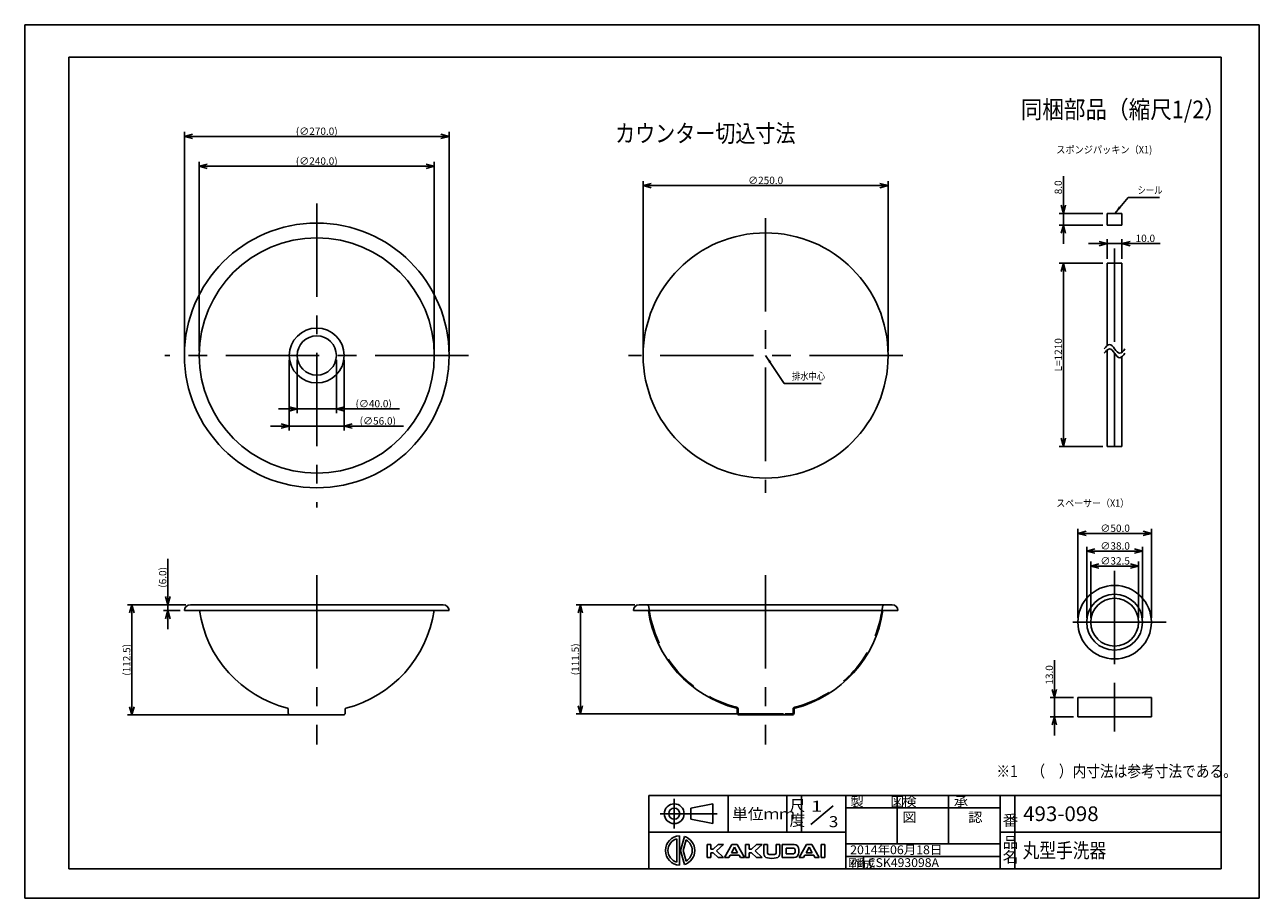
# Model space of a CAD drawing. Extents: x -210 to 210, y -148 to 148.
import ezdxf

# ---------------------------------------------------------------- set-up
doc = ezdxf.new("R2010")
doc.units = 0
doc.linetypes.add('CENTER', pattern=[50.8, 31.75, -6.35, 6.35, -6.35])
doc.linetypes.add('DASHED', pattern=[19.05, 12.7, -6.35])
doc.layers.get('0').update_dxf_attribs({"linetype": 'CONTINUOUS'})
doc.layers.get('DEFPOINTS').update_dxf_attribs({"linetype": 'CONTINUOUS'})
doc.layers.add('LY_1', color=254, linetype='CONTINUOUS')
doc.styles.add('MX_DIMTXSTY_2', font='txt.shx', dxfattribs={"width": 1.5, "bigfont": 'extfont.shx'})
doc.styles.add('MX_DIMTXSTY_3', font='txt.shx', dxfattribs={"width": 1.4, "bigfont": 'extfont.shx'})
doc.styles.add('MX_DIMTXSTY_4', font='txt.shx', dxfattribs={"width": 1.25, "bigfont": 'extfont.shx'})
doc.styles.add('MX_DIMTXSTY_5', font='txt.shx', dxfattribs={"width": 1.15, "bigfont": 'extfont.shx'})
doc.styles.add('MX_DIMTXSTY_6', font='txt.shx', dxfattribs={"width": 1.1, "bigfont": 'extfont.shx'})
doc.styles.add('MX_NOTE_STANDARD', font='txt.shx', dxfattribs={"bigfont": 'extfont.shx'})
doc.dimstyles.new('MX_DIMSTYLE_1_2', dxfattribs={"dimtxt": 2.5, "dimasz": 2.5, "dimexe": 1.5, "dimexo": 1.5, "dimgap": 0.5, "dimtad": 1, "dimlfac": 2, "dimtxsty": 'MX_NOTE_STANDARD', "dimblk1": 'OPEN30', "dimblk2": 'OPEN30', "dimsah": 1, "dimcen": 2.5, "dimazin": 3, "dimtfac": 1, "dimtmove": 0, "dimatfit": 3, "dimtzin": 0})
doc.dimstyles.new('MX_DIMSTYLE_1_3', dxfattribs={"dimtxt": 2.5, "dimasz": 2.5, "dimexe": 1.5, "dimexo": 1.5, "dimgap": 0.5, "dimtad": 1, "dimlfac": 3, "dimtxsty": 'MX_NOTE_STANDARD', "dimblk1": 'OPEN30', "dimblk2": 'OPEN30', "dimsah": 1, "dimcen": 2.5, "dimazin": 3, "dimtfac": 1, "dimtmove": 0, "dimatfit": 3, "dimtzin": 0})
doc.dimstyles.new('MXDIMSTYLE', dxfattribs={"dimtxt": 2.5, "dimasz": 2.5, "dimexe": 1.5, "dimexo": 1.5, "dimgap": 0.5, "dimtad": 1, "dimtxsty": 'MX_NOTE_STANDARD', "dimblk1": 'OPEN30', "dimblk2": 'OPEN30', "dimsah": 1, "dimcen": 2.5, "dimazin": 3, "dimtfac": 1, "dimtmove": 0, "dimatfit": 3, "dimtzin": 0})

# ---------------------------------------------------------------- blocks, each defined once
blk = doc.blocks.new('$KAKUDAI-3')
at = {"color": 0, "linetype": 'CONTINUOUS'}
for p, q in [((-0.24, 4.994236), (-0.24, -4.994236)), ((0.18, 0), (1.461255, 4.781708)), ((-1.1, 3.99119), (-1.1, -3.99119)), ((1.461255, -4.781708), (0.18, 0)), ((1.070337, 0), (2.0362, 3.604648)), ((2.0362, -3.604648), (1.070337, 0))]:
    blk.add_line(p, q, dxfattribs=at)
for radius, start, end in [(5, 92.751257, 267.248746), (5, 286.992764, 73.007236), (4.14, 105.408581, 254.591422), (4.14, 299.461315, 60.538685)]:
    blk.add_arc((0, 0), radius, start, end, dxfattribs=at)
blk = doc.blocks.new('$KAKUDAI-2')
at = {"color": 0, "linetype": 'CONTINUOUS'}
for p, q in [((0, 4.437302), (0, 0.000015)), ((0.000366, 4.437302), (1.242905, 4.437302)), ((1.242874, 4.437302), (1.242874, 2.810211)), ((2.041729, 2.809854), (3.78704, 4.436829)), ((3.228285, 2.219162), (5.608237, 4.437769)), ((3.786705, 4.437302), (5.608849, 4.437302)), ((5.904288, 0.000176), (8.41872, 4.437407)), ((8.419144, 4.437302), (10.238426, 4.437302)), ((12.752607, -0.000183), (10.238149, 4.437112)), ((13.048416, 4.437317), (13.048416, 0.000015)), ((13.048546, 4.437316), (14.290932, 4.437301)), ((14.29081, 4.437302), (14.29081, 2.810196)), ((15.089013, 2.810919), (16.834306, 4.437876)), ((16.277186, 2.218402), (18.657143, 4.437007)), ((16.834892, 4.437302), (18.656952, 4.437302)), ((19.248566, 4.437302), (19.248566, 1.28949)), ((19.248573, 4.437302), (20.520576, 4.437302)), ((20.5205, 4.437302), (20.5205, 1.622192)), ((23.478714, 4.437302), (24.750725, 4.437302)), ((23.478989, 4.437309), (23.478989, 1.622185)), ((24.750397, 4.437317), (24.750397, 1.28949)), ((25.549355, 4.437317), (25.549355, 0.000015)), ((25.549408, 4.437302), (29.621742, 4.437302)), ((31.287743, 0.000262), (33.80215, 4.437459)), ((33.802635, 4.437317), (35.621895, 4.437317)), ((38.136126, 0.000097), (35.62175, 4.437263)), ((38.72789, 4.437317), (38.72789, 0.000015)), ((38.727936, 4.437317), (39.999947, 4.437317)), ((39.999893, 4.437317), (39.999893, 0.000015)), ((0.000366, 0), (1.242905, 0)), ((1.242905, 2.810196), (2.041748, 2.810196)), ((1.242905, 1.627098), (2.041748, 1.627098)), ((1.243866, 1.627106), (1.243866, 0)), ((2.041563, 1.627004), (3.786919, -0.000054)), ((3.228971, 2.218703), (5.608881, 0.000134)), ((3.786705, 0.000015), (5.608849, 0.000015)), ((5.904747, 0), (7.366676, 0)), ((7.366972, -0.000121), (7.786036, 0.739421)), ((7.785843, 0.739464), (10.871651, 0.739464)), ((8.288605, 1.627098), (10.368835, 1.627098)), ((8.289557, 1.626387), (9.329624, 3.46183)), ((10.368869, 1.627127), (9.328812, 3.462514)), ((11.290678, -0.000035), (10.871566, 0.739584)), ((11.290825, 0), (12.752815, 0)), ((13.0485, 0.000015), (14.290878, 0.000015)), ((14.290756, 2.810212), (15.089454, 2.810197)), ((14.29081, 1.627098), (14.29081, 0)), ((14.290886, 1.627098), (15.089615, 1.627098)), ((15.089823, 1.626855), (16.835171, -0.000145)), ((16.277017, 2.218516), (18.656834, 0.000049)), ((16.834892, 0.000015), (18.656952, 0.000015)), ((25.549408, 0.000015), (29.621742, 0.000015)), ((26.821381, 3.16539), (26.821381, 1.27224)), ((26.821388, 3.1651), (29.318481, 3.1651)), ((26.821388, 1.271919), (29.318481, 1.271919)), ((31.288223, 0), (32.750244, 0)), ((32.750442, -0.000219), (33.169532, 0.739348)), ((33.169319, 0.738998), (36.255188, 0.738998)), ((33.672051, 1.627072), (34.712108, 3.462442)), ((33.672188, 1.627083), (35.752327, 1.627083)), ((35.752436, 1.626965), (34.712341, 3.462418)), ((36.674036, 0.000002), (36.254984, 0.739515)), ((36.674271, 0.000015), (38.136307, 0.000015)), ((38.727936, 0.000015), (39.999947, 0.000015))]:
    blk.add_line(p, q, dxfattribs=at)
for centre, radius, start, end in [((29.621689, 2.958115), 1.479071, 10.671932, 89.999982), ((20.727631, 1.28949), 1.479071, 179.999964, 260.450713), ((21.112137, 1.622177), 0.591628, 179.999964, 263.000915), ((21.999603, 8.85083), 7.874568, 263.000966, 276.999015), ((22.88707, 1.622192), 0.591628, 276.999029, 0), ((23.271584, 1.28949), 1.479071, 279.549258, 0), ((29.318405, 2.573524), 0.591628, 5.59873, 89.999982), ((29.31842, 1.863708), 0.591628, 270.000025, 354.40127), ((29.621689, 1.479218), 1.479071, 270.000025, 349.328068), ((25.69725, 2.218666), 4.230142, 354.401273, 5.598727), ((25.69725, 2.218666), 5.472562, 349.328068, 10.671932), ((21.999603, 8.85083), 9.146571, 260.450737, 279.54923)]:
    blk.add_arc(centre, radius, start, end, dxfattribs=at)
blk = doc.blocks.new('_OPEN30')
at = {"color": 0, "linetype": 'ByBlock'}
for p, q in [((-1, 0.267949), (0, 0)), ((0, 0), (-1, -0.267949)), ((0, 0), (-1, 0))]:
    blk.add_line(p, q, dxfattribs=at)
blk = doc.blocks.new('*D4')
at = {"color": 143, "linetype": 'CONTINUOUS'}
for p, q in [((-2.436783, -48.676623), (-22.445698, -48.676623)), ((-20.945698, -85.843289), (-20.945698, -48.676623)), ((33.896552, -85.843289), (-22.445698, -85.843289))]:
    blk.add_line(p, q, dxfattribs=at)
at = {"layer": 'DEFPOINTS', "color": 0, "linetype": 'CONTINUOUS'}
for p in [(-20.945698, -48.676623), (-0.936783, -48.676623), (35.396552, -85.843289)]:
    blk.add_point(p, dxfattribs=at)
at = {"color": 143, "linetype": 'CONTINUOUS', "xscale": 2.77, "yscale": 2.77, "zscale": 2.77}
for p, rotation in [((-20.945698, -48.676623), 90), ((-20.945698, -85.843289), 270)]:
    blk.add_blockref('_OPEN30', p, dxfattribs=dict(at, rotation=rotation))
at = {"color": 143, "linetype": 'CONTINUOUS', "insert": (-22.695698, -67.259956), "char_height": 2.5, "attachment_point": 5, "rotation": 90, "style": 'MX_DIMTXSTY_2'}
blk.add_mtext('\\A1;(111.5)', dxfattribs=at)
blk = doc.blocks.new('*D5')
at = {"color": 143, "linetype": 'CONTINUOUS'}
for p, q in [((-155.146203, -48.676623), (-175.047904, -48.676623)), ((-173.547904, -86.176623), (-173.547904, -48.676623)), ((-118.812868, -86.176623), (-175.047904, -86.176623))]:
    blk.add_line(p, q, dxfattribs=at)
at = {"layer": 'DEFPOINTS', "color": 0, "linetype": 'CONTINUOUS'}
for p in [(-173.547904, -48.676623), (-153.646203, -48.676623), (-117.312868, -86.176623)]:
    blk.add_point(p, dxfattribs=at)
at = {"color": 143, "linetype": 'CONTINUOUS', "xscale": 2.77, "yscale": 2.77, "zscale": 2.77}
for p, rotation in [((-173.547904, -48.676623), 90), ((-173.547904, -86.176623), 270)]:
    blk.add_blockref('_OPEN30', p, dxfattribs=dict(at, rotation=rotation))
at = {"color": 143, "linetype": 'CONTINUOUS', "insert": (-175.297904, -67.426623), "char_height": 2.5, "attachment_point": 5, "rotation": 90, "style": 'MX_DIMTXSTY_3'}
blk.add_mtext('\\A1;(112.5)', dxfattribs=at)
blk = doc.blocks.new('*D6')
at = {"color": 143, "linetype": 'CONTINUOUS'}
for p, q in [((-161.309709, -48.676623), (-161.309709, -33.14347)), ((-161.309709, -48.676623), (-161.309709, -42.326623)), ((-155.146202, -48.676623), (-162.809709, -48.676623)), ((-161.309709, -50.676623), (-161.309709, -48.676623)), ((-157.146202, -50.676623), (-162.809709, -50.676623)), ((-161.309709, -50.676623), (-161.309709, -57.026622))]:
    blk.add_line(p, q, dxfattribs=at)
at = {"layer": 'DEFPOINTS', "color": 0, "linetype": 'CONTINUOUS'}
for p in [(-161.309709, -48.676623), (-153.646202, -48.676623), (-155.646202, -50.676623)]:
    blk.add_point(p, dxfattribs=at)
at = {"color": 143, "linetype": 'CONTINUOUS', "xscale": 2.77, "yscale": 2.77, "zscale": 2.77}
for p, rotation in [((-161.309709, -48.676623), 270), ((-161.309709, -50.676623), 90)]:
    blk.add_blockref('_OPEN30', p, dxfattribs=dict(at, rotation=rotation))
at = {"color": 143, "linetype": 'CONTINUOUS', "insert": (-163.059709, -39.39347), "char_height": 2.5, "attachment_point": 5, "rotation": 90, "style": 'MX_DIMTXSTY_3'}
blk.add_mtext('\\A1;(6.0)', dxfattribs=at)
blk = doc.blocks.new('*D7')
at = {"color": 143, "linetype": 'CONTINUOUS'}
for p, q in [((-119.979536, 34.551026), (-119.979536, 10.548682)), ((-101.312869, 34.551026), (-101.312869, 10.548682)), ((-119.979536, 12.048682), (-126.329536, 12.048682)), ((-101.312869, 12.048682), (-119.979536, 12.048682)), ((-81.132828, 12.048682), (-101.312869, 12.048682)), ((-101.312869, 12.048682), (-94.962869, 12.048682))]:
    blk.add_line(p, q, dxfattribs=at)
at = {"layer": 'DEFPOINTS', "color": 0, "linetype": 'CONTINUOUS'}
for p in [(-119.979536, 36.051026), (-101.312869, 36.051026), (-119.979536, 12.048682)]:
    blk.add_point(p, dxfattribs=at)
at = {"color": 143, "linetype": 'CONTINUOUS', "xscale": 2.77, "yscale": 2.77, "zscale": 2.77}
blk.add_blockref('_OPEN30', (-119.979536, 12.048682), dxfattribs=at)
at = {"color": 143, "linetype": 'CONTINUOUS', "xscale": 2.77, "yscale": 2.77, "zscale": 2.77, "rotation": 180}
blk.add_blockref('_OPEN30', (-101.312869, 12.048682), dxfattribs=at)
at = {"color": 143, "linetype": 'CONTINUOUS', "insert": (-89.882828, 13.798682), "char_height": 2.5, "attachment_point": 5, "style": 'MX_DIMTXSTY_4'}
blk.add_mtext('\\A1;(∅56.0)', dxfattribs=at)
blk = doc.blocks.new('*D8')
at = {"color": 143, "linetype": 'CONTINUOUS'}
for p, q in [((-117.312869, 34.551028), (-117.312869, 16.398005)), ((-103.979536, 34.551028), (-103.979536, 16.398005)), ((-117.312869, 17.898005), (-123.662869, 17.898005)), ((-103.979536, 17.898005), (-117.312869, 17.898005)), ((-82.53337, 17.898005), (-103.979536, 17.898005)), ((-103.979536, 17.898005), (-97.629536, 17.898005))]:
    blk.add_line(p, q, dxfattribs=at)
at = {"layer": 'DEFPOINTS', "color": 0, "linetype": 'CONTINUOUS'}
for p in [(-117.312869, 36.051028), (-103.979536, 36.051028), (-117.312869, 17.898005)]:
    blk.add_point(p, dxfattribs=at)
at = {"color": 143, "linetype": 'CONTINUOUS', "xscale": 2.77, "yscale": 2.77, "zscale": 2.77}
blk.add_blockref('_OPEN30', (-117.312869, 17.898005), dxfattribs=at)
at = {"color": 143, "linetype": 'CONTINUOUS', "xscale": 2.77, "yscale": 2.77, "zscale": 2.77, "rotation": 180}
blk.add_blockref('_OPEN30', (-103.979536, 17.898005), dxfattribs=at)
at = {"color": 143, "linetype": 'CONTINUOUS', "insert": (-91.28337, 19.648005), "char_height": 2.5, "attachment_point": 5, "style": 'MX_DIMTXSTY_4'}
blk.add_mtext('\\A1;(∅40.0)', dxfattribs=at)
blk = doc.blocks.new('*D9')
at = {"color": 143, "linetype": 'CONTINUOUS'}
for p, q in [((-150.646202, 37.551026), (-150.646202, 101.89118)), ((-70.646202, 37.551026), (-70.646202, 101.89118)), ((-150.646202, 100.39118), (-70.646202, 100.39118))]:
    blk.add_line(p, q, dxfattribs=at)
at = {"layer": 'DEFPOINTS', "color": 0, "linetype": 'CONTINUOUS'}
for p in [(-70.646202, 100.39118), (-150.646202, 36.051026), (-70.646202, 36.051026)]:
    blk.add_point(p, dxfattribs=at)
at = {"color": 143, "linetype": 'CONTINUOUS', "xscale": 2.77, "yscale": 2.77, "zscale": 2.77, "rotation": 180}
blk.add_blockref('_OPEN30', (-150.646202, 100.39118), dxfattribs=at)
at = {"color": 143, "linetype": 'CONTINUOUS', "xscale": 2.77, "yscale": 2.77, "zscale": 2.77}
blk.add_blockref('_OPEN30', (-70.646202, 100.39118), dxfattribs=at)
at = {"color": 143, "linetype": 'CONTINUOUS', "insert": (-110.646202, 102.14118), "char_height": 2.5, "attachment_point": 5, "style": 'MX_DIMTXSTY_4'}
blk.add_mtext('\\A1;(∅240.0)', dxfattribs=at)
blk = doc.blocks.new('*D10')
at = {"color": 143, "linetype": 'CONTINUOUS'}
for p, q in [((-155.646202, 37.55103), (-155.646202, 112.031763)), ((-155.646202, 110.531763), (-65.646202, 110.531763)), ((-65.646202, 37.55103), (-65.646202, 112.031763))]:
    blk.add_line(p, q, dxfattribs=at)
at = {"layer": 'DEFPOINTS', "color": 0, "linetype": 'CONTINUOUS'}
for p in [(-65.646202, 110.531763), (-155.646202, 36.05103), (-65.646202, 36.05103)]:
    blk.add_point(p, dxfattribs=at)
at = {"color": 143, "linetype": 'CONTINUOUS', "xscale": 2.77, "yscale": 2.77, "zscale": 2.77, "rotation": 180}
blk.add_blockref('_OPEN30', (-155.646202, 110.531763), dxfattribs=at)
at = {"color": 143, "linetype": 'CONTINUOUS', "xscale": 2.77, "yscale": 2.77, "zscale": 2.77}
blk.add_blockref('_OPEN30', (-65.646202, 110.531763), dxfattribs=at)
at = {"color": 143, "linetype": 'CONTINUOUS', "insert": (-110.646202, 112.281763), "char_height": 2.5, "attachment_point": 5, "style": 'MX_DIMTXSTY_4'}
blk.add_mtext('\\A1;(∅270.0)', dxfattribs=at)
blk = doc.blocks.new('*D11')
at = {"color": 143, "linetype": 'CONTINUOUS'}
for p, q in [((0.396551, 37.551029), (0.396551, 95.31879)), ((0.396551, 93.81879), (83.729885, 93.81879)), ((83.729885, 37.551029), (83.729885, 95.31879))]:
    blk.add_line(p, q, dxfattribs=at)
at = {"layer": 'DEFPOINTS', "color": 0, "linetype": 'CONTINUOUS'}
for p in [(83.729885, 93.81879), (0.396551, 36.051029), (83.729885, 36.051029)]:
    blk.add_point(p, dxfattribs=at)
at = {"color": 143, "linetype": 'CONTINUOUS', "xscale": 2.77, "yscale": 2.77, "zscale": 2.77, "rotation": 180}
blk.add_blockref('_OPEN30', (0.396551, 93.81879), dxfattribs=at)
at = {"color": 143, "linetype": 'CONTINUOUS', "xscale": 2.77, "yscale": 2.77, "zscale": 2.77}
blk.add_blockref('_OPEN30', (83.729885, 93.81879), dxfattribs=at)
at = {"color": 143, "linetype": 'CONTINUOUS', "insert": (42.063218, 95.56879), "char_height": 2.5, "attachment_point": 5, "style": 'MX_DIMTXSTY_5'}
blk.add_mtext('\\A1;∅250.0', dxfattribs=at)
blk = doc.blocks.new('*D12')
at = {"color": 143, "linetype": 'CONTINUOUS'}
for p, q in [((158.273637, 68.902576), (158.273637, 75.602437)), ((163.273637, 68.902576), (163.273637, 75.602437)), ((158.273637, 74.102437), (151.923637, 74.102437)), ((158.273637, 74.102437), (163.273637, 74.102437)), ((163.273637, 74.102437), (176.234551, 74.102437)), ((163.273637, 74.102437), (169.623637, 74.102437))]:
    blk.add_line(p, q, dxfattribs=at)
at = {"layer": 'DEFPOINTS', "color": 0, "linetype": 'CONTINUOUS'}
for p in [(163.273637, 74.102437), (158.273637, 67.402576), (163.273637, 67.402576)]:
    blk.add_point(p, dxfattribs=at)
at = {"color": 143, "linetype": 'CONTINUOUS', "xscale": 2.77, "yscale": 2.77, "zscale": 2.77}
blk.add_blockref('_OPEN30', (158.273637, 74.102437), dxfattribs=at)
at = {"color": 143, "linetype": 'CONTINUOUS', "xscale": 2.77, "yscale": 2.77, "zscale": 2.77, "rotation": 180}
blk.add_blockref('_OPEN30', (163.273637, 74.102437), dxfattribs=at)
at = {"color": 143, "linetype": 'CONTINUOUS', "insert": (171.234551, 75.852437), "char_height": 2.5, "attachment_point": 5, "style": 'MX_DIMTXSTY_2'}
blk.add_mtext('\\A1;10.0', dxfattribs=at)
blk = doc.blocks.new('*D13')
at = {"color": 143, "linetype": 'CONTINUOUS'}
for p, q in [((140.301244, -80.26806), (140.301244, -67.553969)), ((140.301244, -80.26806), (140.301244, -73.91806)), ((146.773637, -80.26806), (138.801244, -80.26806)), ((140.301244, -86.76806), (140.301244, -80.26806)), ((146.773637, -86.76806), (138.801244, -86.76806)), ((140.301244, -86.76806), (140.301244, -93.11806))]:
    blk.add_line(p, q, dxfattribs=at)
at = {"layer": 'DEFPOINTS', "color": 0, "linetype": 'CONTINUOUS'}
for p in [(140.301244, -80.26806), (148.273637, -80.26806), (148.273637, -86.76806)]:
    blk.add_point(p, dxfattribs=at)
at = {"color": 143, "linetype": 'CONTINUOUS', "xscale": 2.77, "yscale": 2.77, "zscale": 2.77}
for p, rotation in [((140.301244, -80.26806), 270), ((140.301244, -86.76806), 90)]:
    blk.add_blockref('_OPEN30', p, dxfattribs=dict(at, rotation=rotation))
at = {"color": 143, "linetype": 'CONTINUOUS', "insert": (138.551244, -72.553969), "char_height": 2.5, "attachment_point": 5, "rotation": 90, "style": 'MX_DIMTXSTY_3'}
blk.add_mtext('\\A1;13.0', dxfattribs=at)
blk = doc.blocks.new('*D14')
at = {"color": 143, "linetype": 'CONTINUOUS'}
for p, q in [((152.648637, -53.130858), (152.648637, -34.042416)), ((152.648637, -35.542416), (168.898637, -35.542416)), ((168.898637, -53.130858), (168.898637, -34.042416))]:
    blk.add_line(p, q, dxfattribs=at)
at = {"layer": 'DEFPOINTS', "color": 0, "linetype": 'CONTINUOUS'}
for p in [(168.898637, -35.542416), (152.648637, -54.630858), (168.898637, -54.630858)]:
    blk.add_point(p, dxfattribs=at)
at = {"color": 143, "linetype": 'CONTINUOUS', "xscale": 2.77, "yscale": 2.77, "zscale": 2.77, "rotation": 180}
blk.add_blockref('_OPEN30', (152.648637, -35.542416), dxfattribs=at)
at = {"color": 143, "linetype": 'CONTINUOUS', "xscale": 2.77, "yscale": 2.77, "zscale": 2.77}
blk.add_blockref('_OPEN30', (168.898637, -35.542416), dxfattribs=at)
at = {"color": 143, "linetype": 'CONTINUOUS', "insert": (160.953706, -33.792416), "char_height": 2.5, "attachment_point": 5, "style": 'MX_DIMTXSTY_6'}
blk.add_mtext('\\A1;∅32.5', dxfattribs=at)
blk = doc.blocks.new('*D15')
at = {"color": 143, "linetype": 'CONTINUOUS'}
for p, q in [((151.273637, -53.130858), (151.273637, -28.955764)), ((170.273637, -53.130858), (170.273637, -28.955764)), ((151.273637, -30.455764), (170.273637, -30.455764))]:
    blk.add_line(p, q, dxfattribs=at)
at = {"layer": 'DEFPOINTS', "color": 0, "linetype": 'CONTINUOUS'}
for p in [(170.273637, -30.455764), (151.273637, -54.630858), (170.273637, -54.630858)]:
    blk.add_point(p, dxfattribs=at)
at = {"color": 143, "linetype": 'CONTINUOUS', "xscale": 2.77, "yscale": 2.77, "zscale": 2.77, "rotation": 180}
blk.add_blockref('_OPEN30', (151.273637, -30.455764), dxfattribs=at)
at = {"color": 143, "linetype": 'CONTINUOUS', "xscale": 2.77, "yscale": 2.77, "zscale": 2.77}
blk.add_blockref('_OPEN30', (170.273637, -30.455764), dxfattribs=at)
at = {"color": 143, "linetype": 'CONTINUOUS', "insert": (160.953706, -28.705764), "char_height": 2.5, "attachment_point": 5, "style": 'MX_DIMTXSTY_5'}
blk.add_mtext('\\A1;∅38.0', dxfattribs=at)
blk = doc.blocks.new('*D16')
at = {"color": 143, "linetype": 'CONTINUOUS'}
for p, q in [((148.273637, -53.130857), (148.273637, -22.944265)), ((148.273637, -24.444265), (173.273637, -24.444265)), ((173.273637, -53.130857), (173.273637, -22.944265))]:
    blk.add_line(p, q, dxfattribs=at)
at = {"layer": 'DEFPOINTS', "color": 0, "linetype": 'CONTINUOUS'}
for p in [(173.273637, -24.444265), (148.273637, -54.630857), (173.273637, -54.630857)]:
    blk.add_point(p, dxfattribs=at)
at = {"color": 143, "linetype": 'CONTINUOUS', "xscale": 2.77, "yscale": 2.77, "zscale": 2.77, "rotation": 180}
blk.add_blockref('_OPEN30', (148.273637, -24.444265), dxfattribs=at)
at = {"color": 143, "linetype": 'CONTINUOUS', "xscale": 2.77, "yscale": 2.77, "zscale": 2.77}
blk.add_blockref('_OPEN30', (173.273637, -24.444265), dxfattribs=at)
at = {"color": 143, "linetype": 'CONTINUOUS', "insert": (160.953706, -22.694265), "char_height": 2.5, "attachment_point": 5, "style": 'MX_DIMTXSTY_4'}
blk.add_mtext('\\A1;∅50.0', dxfattribs=at)
blk = doc.blocks.new('*D17')
at = {"color": 143, "linetype": 'CONTINUOUS'}
for p, q in [((143.36445, 84.361366), (143.36445, 96.961256)), ((143.36445, 84.361366), (143.36445, 90.711365)), ((156.773637, 84.361366), (141.86445, 84.361366)), ((143.36445, 80.361366), (143.36445, 84.361366)), ((156.773637, 80.361366), (141.86445, 80.361366)), ((143.36445, 80.361366), (143.36445, 74.011366))]:
    blk.add_line(p, q, dxfattribs=at)
at = {"layer": 'DEFPOINTS', "color": 0, "linetype": 'CONTINUOUS'}
for p in [(143.36445, 84.361366), (158.273637, 84.361366), (158.273637, 80.361366)]:
    blk.add_point(p, dxfattribs=at)
at = {"color": 143, "linetype": 'CONTINUOUS', "xscale": 2.77, "yscale": 2.77, "zscale": 2.77}
for p, rotation in [((143.36445, 84.361366), 270), ((143.36445, 80.361366), 90)]:
    blk.add_blockref('_OPEN30', p, dxfattribs=dict(at, rotation=rotation))
at = {"color": 143, "linetype": 'CONTINUOUS', "insert": (141.61445, 93.211256), "char_height": 2.5, "attachment_point": 5, "rotation": 90, "style": 'MX_DIMTXSTY_3'}
blk.add_mtext('\\A1;8.0', dxfattribs=at)
blk = doc.blocks.new('*D18')
at = {"color": 143, "linetype": 'CONTINUOUS'}
for p, q in [((156.773637, 67.402577), (141.86445, 67.402577)), ((143.36445, 5.135332), (143.36445, 67.402577)), ((156.773637, 5.135332), (141.86445, 5.135332))]:
    blk.add_line(p, q, dxfattribs=at)
at = {"layer": 'DEFPOINTS', "color": 0, "linetype": 'CONTINUOUS'}
for p in [(143.36445, 67.402577), (158.273637, 67.402577), (158.273637, 5.135332)]:
    blk.add_point(p, dxfattribs=at)
at = {"color": 143, "linetype": 'CONTINUOUS', "xscale": 2.77, "yscale": 2.77, "zscale": 2.77}
for p, rotation in [((143.36445, 67.402577), 90), ((143.36445, 5.135332), 270)]:
    blk.add_blockref('_OPEN30', p, dxfattribs=dict(at, rotation=rotation))
at = {"color": 143, "linetype": 'CONTINUOUS', "insert": (141.61445, 36.268955), "char_height": 2.5, "attachment_point": 5, "rotation": 90, "style": 'MX_DIMTXSTY_5'}
blk.add_mtext('\\A1;L=1210', dxfattribs=at)

msp = doc.modelspace()

# ---------------------------------------------------------------- linework, layer by layer
at = {"layer": 'LY_1', "color": 130, "linetype": 'CONTINUOUS'}
for p, q in [((-210, 148.5), (210, 148.5)), ((-210, -148.5), (-210, 148.5)), ((210, -148.5), (210, 148.5)), ((2.3, -113.5), (197, -113.5)), ((2.3, -113.5), (2.3, -138.5)), ((16.584, -117.875), (24.084, -116.375)), ((24.084, -116.375), (24.084, -123.125)), ((29.3, -113.5), (29.3, -126)), ((49.3, -113.5), (49.3, -126)), ((54.3, -113.5), (54.3, -126)), ((65.082, -117.015), (57.379, -123.434)), ((69.3, -113.5), (69.3, -138.5)), ((86.8, -113.5), (86.8, -130)), ((104.3, -113.5), (104.3, -130)), ((121.8, -113.5), (121.8, -138.5)), ((126.8, -113.5), (126.8, -138.5)), ((16.584, -117.875), (16.584, -121.625)), ((16.584, -121.625), (24.084, -123.125)), ((69.3, -117.75), (121.8, -117.75)), ((2.3, -126), (69.3, -126)), ((121.8, -126), (197, -126)), ((69.3, -130), (121.8, -130)), ((69.3, -134.25), (121.8, -134.25)), ((75.3, -134.25), (75.3, -138.5)), ((-210, -148.5), (210, -148.5))]:
    msp.add_line(p, q, dxfattribs=at)
at = {"layer": 'LY_1', "color": 120, "linetype": 'CONTINUOUS'}
for p, q in [((-195, 137.5), (197, 137.5)), ((-195, -138.5), (-195, 137.5)), ((197, -138.5), (197, 137.5)), ((-195, -138.5), (197, -138.5))]:
    msp.add_line(p, q, dxfattribs=at)
at = {"layer": 'LY_1', "color": 110, "linetype": 'CENTER'}
for p, q in [((-110.646, 87.718), (-110.646, -15.616)), ((42.063, 82.718), (42.063, -10.616)), ((160.774, 72.403), (160.774, 38.275)), ((-58.98, 36.051), (-162.313, 36.051)), ((88.73, 36.051), (-4.603, 36.051)), ((160.774, 36.775), (160.774, 0.135)), ((160.774, -37.131), (160.774, -72.131)), ((-110.646, -38.677), (-110.646, -96.177)), ((42.063, -38.677), (42.063, -96.177)), ((178.274, -54.631), (143.274, -54.631)), ((160.774, -75.268), (160.774, -91.768))]:
    msp.add_line(p, q, dxfattribs=at)
at = {"layer": 'LY_1', "color": 3, "linetype": 'CONTINUOUS'}
for p, q in [((158.274, 84.361), (163.274, 84.361)), ((158.274, 84.361), (158.274, 80.361)), ((158.274, 84.311), (163.274, 84.311)), ((163.274, 84.361), (163.274, 80.361)), ((158.274, 80.361), (163.274, 80.361)), ((158.274, 67.403), (158.274, 39.452)), ((158.274, 67.403), (163.274, 67.403)), ((163.274, 67.403), (163.274, 37.099)), ((158.274, 37.952), (158.274, 5.135)), ((163.274, 35.599), (163.274, 5.135)), ((158.274, 5.135), (163.274, 5.135)), ((-153.646, -48.677), (-67.646, -48.677)), ((-0.937, -48.677), (85.063, -48.677)), ((-155.646, -50.677), (-65.646, -50.677)), ((-2.937, -50.677), (87.063, -50.677)), ((148.274, -80.268), (173.274, -80.268)), ((148.274, -80.268), (148.274, -86.768)), ((173.274, -80.268), (173.274, -86.768)), ((-120.313, -85.51), (-120.313, -84.199)), ((-117.313, -86.177), (-119.646, -86.177)), ((-117.313, -86.177), (-103.98, -86.177)), ((-103.98, -86.177), (-101.646, -86.177)), ((-100.98, -85.51), (-100.98, -84.199)), ((32.397, -85.51), (32.397, -84.199)), ((35.397, -86.177), (33.063, -86.177)), ((35.397, -86.177), (48.73, -86.177)), ((48.73, -86.177), (51.063, -86.177)), ((51.73, -85.51), (51.73, -84.199)), ((148.274, -86.768), (173.274, -86.768))]:
    msp.add_line(p, q, dxfattribs=at)
at = {"layer": 'LY_1', "color": 110, "linetype": 'DASHED'}
for p, q in [((32.73, -85.51), (32.73, -84.199)), ((35.397, -85.843), (33.063, -85.843)), ((35.397, -85.843), (35.397, -86.177)), ((35.397, -85.843), (48.73, -85.843)), ((48.73, -85.843), (48.73, -86.177)), ((48.73, -85.843), (51.063, -85.843)), ((51.397, -85.51), (51.397, -84.199))]:
    msp.add_line(p, q, dxfattribs=at)
at = {"layer": 'LY_1', "color": 140, "linetype": 'CENTER'}
for p, q in [((10.959, -114.677), (10.959, -124.753)), ((6.191, -119.75), (25.625, -119.75))]:
    msp.add_line(p, q, dxfattribs=at)
at = {"layer": 'LY_1', "color": 3, "linetype": 'CONTINUOUS'}
for centre, radius in [((-110.646, 36.051), 45), ((-110.646, 36.051), 40), ((42.063, 36.051), 41.667), ((-110.646, 36.051), 9.333), ((-110.646, 36.051), 6.667), ((160.774, -54.631), 12.5), ((160.774, -54.631), 9.5), ((160.774, -54.631), 8.125)]:
    msp.add_circle(centre, radius, dxfattribs=at)
at = {"layer": 'LY_1', "color": 130, "linetype": 'CONTINUOUS'}
for radius in [3.375, 1.875]:
    msp.add_circle((10.959, -119.75), radius, dxfattribs=at)
at = {"layer": 'LY_1', "color": 3, "linetype": 'CONTINUOUS'}
for centre, radius, start, end in [((-153.646, -50.677), 2, 90, 180), ((-67.646, -50.677), 2, 0, 90), ((-0.937, -50.677), 2, 90, 180), ((85.063, -50.677), 2, 0, 90), ((-110.646, -44.781), 40.333, 188.40554, 255.76488), ((-110.646, -44.781), 40.333, 284.23512, 351.59446), ((42.063, -44.781), 40.333, 188.40554, 255.76488), ((42.063, -44.781), 40.333, 284.23512, 351.59446), ((-120.646, -84.199), 0.333, 360, 75.76488), ((-100.646, -84.199), 0.333, 104.23512, 180), ((32.063, -84.199), 0.333, 360, 75.76488), ((52.063, -84.199), 0.333, 104.23512, 180), ((-119.646, -85.51), 0.667, 180, 270), ((-101.646, -85.51), 0.667, 270, 0), ((33.063, -85.51), 0.667, 180, 270), ((51.063, -85.51), 0.667, 270, 0)]:
    msp.add_arc(centre, radius, start, end, dxfattribs=at)
at = {"layer": 'LY_1', "color": 110, "linetype": 'DASHED'}
for centre, radius, start, end in [((1.357, -49.677), 1, 6.85814, 90), ((42.063, -44.781), 40, 186.85814, 255.76488), ((42.063, -44.781), 40, 284.23512, 353.14186), ((82.77, -49.677), 1, 90, 173.14186), ((32.063, -84.199), 0.667, 360, 75.76488), ((52.063, -84.199), 0.667, 104.23512, 180), ((33.063, -85.51), 0.333, 180, 270), ((51.063, -85.51), 0.333, 270, 0)]:
    msp.add_arc(centre, radius, start, end, dxfattribs=at)
at = {"layer": 'LY_1', "color": 3, "linetype": 'CONTINUOUS', "start_tangent": (0.503871, 0.8637789), "end_tangent": (0.503871, 0.8637789)}
for points in [[(157.274, 38.275), (159.024, 39.775), (160.774, 38.275), (162.524, 36.775), (164.274, 38.275)], [(157.274, 36.775), (159.024, 38.275), (160.774, 36.775), (162.524, 35.275), (164.274, 36.775)]]:
    msp.add_spline(points, degree=3, dxfattribs=at)

# ---------------------------------------------------------------- block references
at = {"layer": 'LY_1', "color": 143, "linetype": 'ByBlock'}
for name, p in [('$KAKUDAI-3', (12.959, -132.25)), ('$KAKUDAI-2', (22.17, -134.631))]:
    msp.add_blockref(name, p, dxfattribs=at)

# ---------------------------------------------------------------- texts
at = {"layer": 'LY_1', "color": 143, "linetype": 'CONTINUOUS'}
for s, insert, char_height, attachment_point in [('\\W0.897;\\A1;同梱部品（縮尺1/2）', (128.846, 122.686), 6, 1), ('\\W0.833;\\A1;カウンター切込寸法', (-9.14, 114.556), 6, 1), ('\\W0.914;\\A1;スポンジパッキン（X1)', (140.932, 107.265), 2.5, 1), ('\\W0.833;\\A1;シール', (168.573, 92.26), 2.5, 4), ('\\W0.833;\\A1;排水中心', (50.967, 29.036), 2.5, 4), ('\\W0.894;\\A1;スペーサー（X1）', (140.924, -12.907), 2.5, 1), ('\\W0.854;\\A1;※1\u3000（\u3000）内寸法は参考寸法である。', (120.57, -107.3), 4, 7), ('\\W1.024;\\A1;493-098', (129.654, -119.75), 5, 4), ('\\W1.029;\\A1;2014年06月18日 作成', (70.815, -130.5), 3, 1), ('\\W0.833;\\A1;丸型手洗器', (129.494, -132.25), 5, 4), ('\\W0.833;\\A1;図番', (70.147, -136.375), 2.5, 4), ('\\W1.017;\\A1;CSK493098A', (76.808, -134.875), 3, 1)]:
    msp.add_mtext(s, dxfattribs=dict(at, insert=insert, char_height=char_height, attachment_point=attachment_point))
at = {"layer": 'LY_1', "color": 140, "linetype": 'CONTINUOUS', "attachment_point": 1}
for s, insert, char_height in [('\\T0.958;\\W1.043;\\A1;単位ｍｍ', (30.674, -117.951), 3.75), ('\\T0.958;\\W1.043;\\A1;尺', (50.19, -115.095), 3.75), ('\\T0.958;\\W1.043;\\A1;製\u3000\u3000図', (70.922, -114.023), 3.2), ('\\T1.025;\\W1.115;\\A1;検\u3000 図', (88.574, -114.023), 3.2), ('\\T1.025;\\W1.115;\\A1;承 \u3000認', (106.074, -114.023), 3.2), ('\\T0.958;\\W1.043;\\A1;度', (50.19, -120.095), 3.75), ('\\T0.958;\\W1.043;\\A1;番', (122.69, -120.095), 3.75), ('\\T0.958;\\W1.043;\\A1;品', (122.69, -127.595), 3.75), ('\\T0.958;\\W1.043;\\A1;名', (122.69, -132.595), 3.75)]:
    msp.add_mtext(s, dxfattribs=dict(at, insert=insert, char_height=char_height))
at = {"layer": 'LY_1', "color": 110, "linetype": 'CONTINUOUS', "char_height": 3.75, "attachment_point": 1}
for s, insert in [('\\T1.286;\\W1.400;\\A1;1', (57.437, -115.333)), ('\\T1.050;\\W1.143;\\A1;3', (63.537, -120.57))]:
    msp.add_mtext(s, dxfattribs=dict(at, insert=insert))

# ---------------------------------------------------------------- dimensions: what is measured, and where the dimension line sits
at = {"layer": 'LY_1', "color": 143, "linetype": 'CONTINUOUS'}
for base, p1, p2, text, dimstyle, override, picture, middle in [((-65.646, 110.532), (-155.646, 36.051), (-65.646, 36.051), '\\A1;(∅<>)', 'MX_DIMSTYLE_1_3', {"dimasz": 2.77, "dimdec": 1, "dimzin": 0, "dimtxsty": 'MX_DIMTXSTY_4'}, '*D10', (-110.646, 110.532)), ((-70.646, 100.391), (-150.646, 36.051), (-70.646, 36.051), '\\A1;(∅<>)', 'MX_DIMSTYLE_1_3', {"dimasz": 2.77, "dimdec": 1, "dimzin": 0, "dimtxsty": 'MX_DIMTXSTY_4'}, '*D9', (-110.646, 100.391)), ((83.73, 93.819), (0.397, 36.051), (83.73, 36.051), '\\A1;∅<>', 'MX_DIMSTYLE_1_3', {"dimasz": 2.77, "dimdec": 1, "dimzin": 0, "dimtxsty": 'MX_DIMTXSTY_5'}, '*D11', (42.063, 93.819)), ((163.274, 74.102), (158.274, 67.403), (163.274, 67.403), '\\A1;<>', 'MX_DIMSTYLE_1_2', {"dimasz": 2.77, "dimdec": 1, "dimzin": 0, "dimtxsty": 'MX_DIMTXSTY_2'}, '*D12', (171.235, 74.102)), ((-119.98, 12.049), (-101.313, 36.051), (-119.98, 36.051), '\\A1;(∅<>)', 'MX_DIMSTYLE_1_3', {"dimasz": 2.77, "dimdec": 1, "dimzin": 0, "dimtxsty": 'MX_DIMTXSTY_4'}, '*D7', (-89.883, 12.049)), ((-117.313, 17.898), (-103.98, 36.051), (-117.313, 36.051), '\\A1;(∅<>)', 'MX_DIMSTYLE_1_3', {"dimasz": 2.77, "dimdec": 1, "dimzin": 0, "dimtxsty": 'MX_DIMTXSTY_4'}, '*D8', (-91.283, 17.898)), ((173.274, -24.444), (148.274, -54.631), (173.274, -54.631), '\\A1;∅<>', 'MX_DIMSTYLE_1_2', {"dimasz": 2.77, "dimdec": 1, "dimzin": 0, "dimtxsty": 'MX_DIMTXSTY_4'}, '*D16', (160.954, -24.444)), ((170.274, -30.456), (151.274, -54.631), (170.274, -54.631), '\\A1;∅<>', 'MX_DIMSTYLE_1_2', {"dimasz": 2.77, "dimdec": 1, "dimzin": 0, "dimtxsty": 'MX_DIMTXSTY_5'}, '*D15', (160.954, -30.456)), ((168.899, -35.542), (152.649, -54.631), (168.899, -54.631), '\\A1;∅<>', 'MX_DIMSTYLE_1_2', {"dimasz": 2.77, "dimdec": 1, "dimtxsty": 'MX_DIMTXSTY_6', "dimtzin": 8}, '*D14', (160.954, -35.542))]:
    dim = msp.add_linear_dim(base=base, p1=p1, p2=p2, text=text, dimstyle=dimstyle, override=override, dxfattribs=at)
    dim.commit()
    dim.dimension.update_dxf_attribs({"geometry": picture, "text_midpoint": middle, "dimtype": 128})
for base, p1, p2, text, dimstyle, override, picture, middle in [((143.364, 84.361), (158.274, 80.361), (158.274, 84.361), '\\A1;<>', 'MX_DIMSTYLE_1_2', {"dimasz": 2.77, "dimdec": 1, "dimzin": 0, "dimtxsty": 'MX_DIMTXSTY_3'}, '*D17', (143.364, 93.211)), ((143.364, 67.403), (158.274, 5.135), (158.274, 67.403), '\\A1;L=1210', 'MX_DIMSTYLE_1_2', {"dimasz": 2.77, "dimdec": 1, "dimlfac": 0.5, "dimzin": 0, "dimtxsty": 'MX_DIMTXSTY_5'}, '*D18', (143.364, 36.269)), ((-161.31, -48.677), (-155.646, -50.677), (-153.646, -48.677), '\\A1;(<>)', 'MX_DIMSTYLE_1_3', {"dimasz": 2.77, "dimdec": 1, "dimzin": 0, "dimtxsty": 'MX_DIMTXSTY_3'}, '*D6', (-161.31, -39.393)), ((-173.548, -48.677), (-117.313, -86.177), (-153.646, -48.677), '\\A1;(<>)', 'MX_DIMSTYLE_1_3', {"dimasz": 2.77, "dimdec": 1, "dimtxsty": 'MX_DIMTXSTY_3', "dimtzin": 8}, '*D5', (-173.548, -67.427)), ((-20.946, -48.677), (35.397, -85.843), (-0.937, -48.677), '\\A1;(<>)', 'MX_DIMSTYLE_1_3', {"dimasz": 2.77, "dimdec": 1, "dimtxsty": 'MX_DIMTXSTY_2', "dimtzin": 8}, '*D4', (-20.946, -67.26)), ((140.301, -80.268), (148.274, -86.768), (148.274, -80.268), '\\A1;<>', 'MX_DIMSTYLE_1_2', {"dimasz": 2.77, "dimdec": 1, "dimzin": 0, "dimtxsty": 'MX_DIMTXSTY_3'}, '*D13', (140.301, -72.554))]:
    dim = msp.add_linear_dim(base=base, p1=p1, p2=p2, angle=90, text=text, dimstyle=dimstyle, override=override, dxfattribs=at)
    dim.commit()
    dim.dimension.update_dxf_attribs({"geometry": picture, "text_midpoint": middle, "dimtype": 128})

# ---------------------------------------------------------------- leaders
for points in [[(160.796, 84.361), (165.413, 89.76), (176.073, 89.76)], [(42.063, 36.051), (48.321, 26.536), (60.967, 26.536)]]:
    msp.add_leader(points, dimstyle='MXDIMSTYLE', override={"dimasz": 2.77}, dxfattribs=at)

doc.saveas('drawing.dxf')
